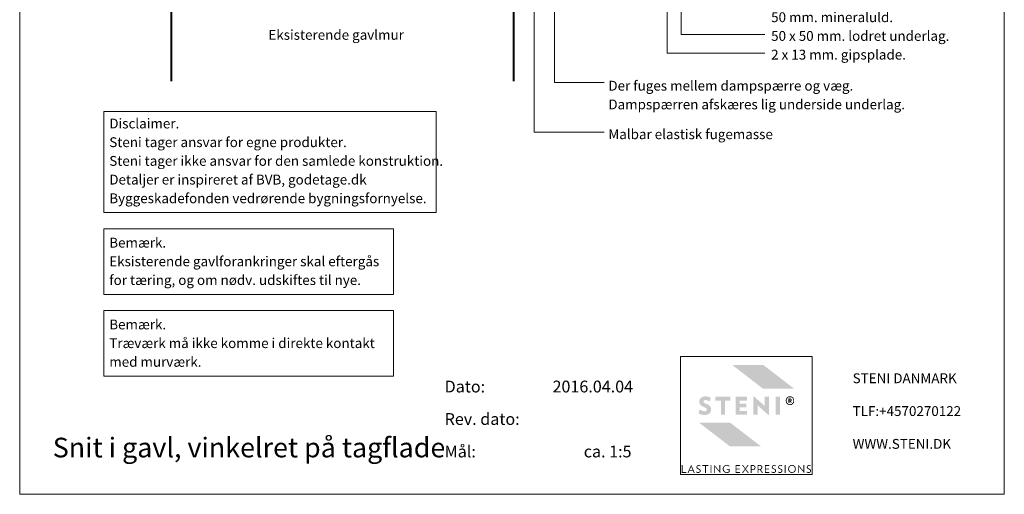
# Model space of a CAD drawing. Units: millimetres. Extents: x -1809 to -809, y 820 to 2255.
# Drawn here: x -1809 to -809, y 820 to 1302 of the extents above; entities that cross this region are included whole.
import ezdxf

# ---------------------------------------------------------------- set-up
doc = ezdxf.new("R2010")
doc.units = ezdxf.units.MM
doc.header["$MEASUREMENT"] = 0
for name, color, linetype, lineweight in [('A22-L--', 7, 'Continuous', 0), ('Level 55', 7, 'Continuous', 0), ('Level 60', 7, 'Continuous', 0), ('Level 61', 7, 'Continuous', 0)]:
    doc.layers.add(name, color=color, linetype=linetype, lineweight=lineweight)
doc.layers.add('PLATE', color=3, linetype='Continuous')
doc.styles.add('Style-Arial', font='arial.ttf')
doc.styles.add('Tekst 1 5', font='simplex.shx', dxfattribs={"height": 10})
doc.linetypes.add('FF - Isolering', pattern='A,-0.079,[8,dgnlstyle-ff_lstyle.shx,S=0.0016,R=0,X=0,Y=0],-0.079', length=0.158)

# ---------------------------------------------------------------- blocks, each defined once
blk = doc.blocks.new('logo')
at = {"layer": 'PLATE', "linetype": 'Continuous'}
h = blk.add_hatch(color=12, dxfattribs=at)
h.dxf.hatch_style = 1
h.paths.add_polyline_path([(84.4, 111.3), (52.8, 111.3), (84, 87.3), (115.6, 87.3)])
h = blk.add_hatch(color=12, dxfattribs=at)
h.dxf.hatch_style = 1
edge = h.paths.add_edge_path()
edge.add_spline(control_points=[(30.8, 78), (30.6, 78.2), (29.9, 78.6), (28.8, 79), (27.5, 79.3), (26.4, 79.5), (25.3, 79.5), (24.1, 79.4), (22.8, 79.1), (21.7, 78.5), (20.8, 77.8), (20, 77), (19.6, 76.1), (19.3, 75.2), (19.2, 74.3), (19.3, 73.2), (19.6, 72.1), (20.2, 71.1), (21.1, 70.2), (22.1, 69.5), (23, 69), (23.9, 68.7), (24.6, 68.4), (25.1, 68.1), (25.6, 67.8), (26.1, 67.6), (26.4, 67.2), (26.7, 66.8), (26.9, 66.3), (26.9, 65.8), (26.8, 65.3), (26.5, 65), (26.1, 64.7), (25.7, 64.5), (25, 64.4), (24.2, 64.5), (23.3, 64.6), (22.4, 64.8), (21.5, 65.2), (20.7, 65.5), (20.1, 66), (19.9, 66), (19.7, 66.2), (19.6, 66.2)], knot_values=[0.00302, 0.00302, 0.00302, 0.00302, 3.67078, 11.33917, 17.25528, 22.28975, 26.90074, 33.0673, 38.69392, 44.92834, 50.0993, 55.8925, 60.29742, 63.84726, 68.56997, 73.88171, 78.60362, 84.27409, 91.13499, 96.09209, 101.27165, 106.11038, 108.83623, 112.19233, 114.59984, 117.30824, 119.16825, 121.4702, 124.18319, 126.44629, 128.87876, 130.64564, 132.89959, 134.94109, 137.88251, 142.39651, 145.78245, 150.56195, 156.06613, 159.38998, 163.113, 164.89149, 165.21032, 165.21032, 165.21032, 165.21032], degree=3, periodic=0)
edge.add_line((19.6, 66.2), (18.5, 62.4))
edge.add_spline(control_points=[(18.5, 62.4), (18.7, 62.2), (19.1, 61.9), (19.9, 61.5), (20.9, 61.2), (21.7, 60.9), (22.5, 60.7), (23.1, 60.6), (23.9, 60.5), (24.6, 60.5), (25.3, 60.5), (26.2, 60.6), (27.1, 60.8), (28.1, 61.2), (29, 61.7), (29.7, 62.3), (30.2, 62.9), (30.6, 63.5), (30.8, 64), (31, 64.6), (31.1, 65.2), (31.2, 65.8), (31.2, 66.6), (31.1, 67.4), (30.9, 68.2), (30.5, 68.9), (30, 69.6), (29.3, 70.3), (28.5, 70.8), (27.8, 71.2), (27, 71.6), (26, 72), (24.9, 72.5), (24.1, 72.9), (23.7, 73.4), (23.6, 73.8), (23.5, 74.2), (23.5, 74.6), (23.7, 75), (24.1, 75.4), (24.6, 75.6), (25.2, 75.7), (25.6, 75.7), (26.3, 75.7), (27.1, 75.5), (28.1, 75.2), (28.9, 74.8), (29.4, 74.5), (29.7, 74.3), (29.8, 74.2)], knot_values=[0, 0, 0, 0, 34.91415, 83.25539, 132.2258, 191.44941, 213.88128, 254.2146, 286.27169, 324.37238, 362.06235, 393.01396, 453.59338, 502.96883, 555.99933, 601.64791, 644.8108, 675.10394, 705.78485, 735.98304, 760.23633, 797.50707, 834.3131, 875.66798, 919.04812, 954.67881, 1001.62596, 1043.20482, 1103.09354, 1141.20181, 1174.24388, 1235.69533, 1302.77891, 1347.47735, 1370.03447, 1390.05638, 1410.27349, 1434.52877, 1455.84217, 1478.74787, 1511.97193, 1538.96152, 1563.01923, 1578.50644, 1638.44411, 1687.07754, 1732.7375, 1767.25492, 1781.95192, 1781.95192, 1781.95192, 1781.95192], degree=3, periodic=0)
edge.add_line((29.8, 74.2), (30.8, 78))
h = blk.add_hatch(color=12, dxfattribs=at)
h.dxf.hatch_style = 1
h.paths.add_polyline_path([(50.9, 79.2), (35.6, 79.2), (35.6, 75.3), (41.2, 75.3), (41.2, 60.8), (45.4, 60.8), (45.4, 75.3), (50.9, 75.3)])
h = blk.add_hatch(color=12, dxfattribs=at)
h.dxf.hatch_style = 1
h.paths.add_polyline_path([(60.3, 75.3), (67.7, 75.3), (67.7, 79.2), (56.1, 79.2), (56.1, 60.8), (67.7, 60.8), (67.7, 64.7), (60.3, 64.7), (60.3, 68.3), (67.1, 68.3), (67.1, 72), (60.3, 72)])
h = blk.add_hatch(color=12, dxfattribs=at)
h.dxf.hatch_style = 1
h.paths.add_polyline_path([(74.8, 79.5), (74.2, 79.4), (74.2, 60.8), (78.5, 60.8), (78.5, 70.4), (89.6, 60.4), (90, 60.5), (90, 79.2), (85.8, 79.2), (85.8, 69.6)])
h = blk.add_hatch(color=12, dxfattribs=at)
h.dxf.hatch_style = 1
h.paths.add_polyline_path([(101.2, 79.2), (96.9, 79.2), (96.9, 60.8), (101.2, 60.8)])
h = blk.add_hatch(color=12, dxfattribs=at)
h.dxf.hatch_style = 1
edge = h.paths.add_edge_path()
edge.add_spline(control_points=[(111.4, 79.6), (111.5, 79.6), (111.5, 79.6), (111.8, 79.6), (111.9, 79.6), (112.2, 79.5), (112.3, 79.5), (112.4, 79.5), (112.5, 79.4), (112.8, 79.3), (112.9, 79.3), (113.2, 79.2), (113.4, 79.1), (113.6, 78.9), (113.8, 78.8), (114, 78.6), (114.1, 78.5), (114.3, 78.3), (114.4, 78.3), (114.6, 78.1), (114.6, 78), (114.7, 77.9), (114.8, 77.8), (114.9, 77.7), (114.9, 77.6), (115, 77.5), (115, 77.4), (115.1, 77.2), (115.2, 77.1), (115.3, 76.9), (115.3, 76.8), (115.4, 76.5), (115.4, 76.4), (115.5, 76.1), (115.6, 75.8), (115.6, 75.3), (115.6, 75), (115.6, 74.6), (115.6, 74.4), (115.5, 74), (115.5, 73.9), (115.4, 73.6), (115.4, 73.5), (115.3, 73.3), (115.2, 73.2), (115.1, 72.9), (115, 72.8), (114.9, 72.6), (114.9, 72.5), (114.7, 72.3), (114.5, 72.1), (114.3, 71.8), (114.2, 71.7), (113.9, 71.5), (113.8, 71.5), (113.6, 71.3), (113.5, 71.2), (113.2, 71.1), (113.1, 71), (112.7, 70.8), (112.4, 70.8), (111.9, 70.7), (111.7, 70.6), (111.3, 70.6), (111.1, 70.6), (110.7, 70.7), (110.4, 70.7), (110, 70.9), (109.8, 70.9), (109.4, 71.1), (109.2, 71.3), (108.8, 71.5), (108.6, 71.7), (108.2, 72), (108, 72.2), (107.7, 72.7), (107.6, 72.9), (107.4, 73.3), (107.3, 73.5), (107.2, 73.9), (107.2, 74.1), (107.1, 74.4), (107.1, 74.6), (107, 75), (107, 75.2), (107.1, 75.5), (107.1, 75.6), (107.1, 75.9), (107.1, 76), (107.2, 76.3), (107.2, 76.4), (107.3, 76.6), (107.3, 76.8), (107.5, 77.1), (107.5, 77.2), (107.7, 77.5), (107.9, 77.7), (108.1, 78.1), (108.3, 78.3), (108.6, 78.6), (108.8, 78.8), (109.2, 79), (109.5, 79.2), (109.9, 79.3), (110.1, 79.4), (110.4, 79.5), (110.5, 79.5), (110.7, 79.5), (110.7, 79.6), (110.9, 79.6), (110.9, 79.6), (111, 79.6), (111.1, 79.6), (111.2, 79.6), (111.2, 79.6), (111.3, 79.6), (111.3, 79.6), (111.3, 79.6), (111.3, 79.6), (111.4, 79.6)], knot_values=[0, 0, 0, 0, 0.86464, 0.86464, 2.59393, 2.59393, 3.65662, 3.65662, 4.71931, 4.71931, 6.48797, 6.48797, 8.25663, 8.25663, 10.06657, 10.06657, 11.8765, 11.8765, 13.17229, 13.17229, 14.15515, 14.15515, 15.138, 15.138, 16.09571, 16.09571, 17.05343, 17.05343, 18.31852, 18.31852, 19.7953, 19.7953, 21.27207, 21.27207, 24.22561, 24.22561, 27.17916, 27.17916, 29.56338, 29.56338, 31.11369, 31.11369, 32.664, 32.664, 34.03427, 34.03427, 35.40454, 35.40454, 36.6857, 36.6857, 39.24803, 39.24803, 40.89096, 40.89096, 42.53389, 42.53389, 44.16457, 44.16457, 45.79525, 45.79525, 49.0566, 49.0566, 51.25776, 51.25776, 53.45892, 53.45892, 56.07159, 56.07159, 58.68425, 58.68425, 61.29692, 61.29692, 63.90958, 63.90958, 67.01258, 67.01258, 70.11557, 70.11557, 72.29583, 72.29583, 74.47609, 74.47609, 76.65635, 76.65635, 78.8366, 78.8366, 80.33826, 80.33826, 81.83991, 81.83991, 83.21451, 83.21451, 84.93943, 84.93943, 86.66435, 86.66435, 89.36766, 89.36766, 92.07098, 92.07098, 94.77429, 94.77429, 97.47761, 97.47761, 100.18092, 100.18092, 101.10768, 101.10768, 101.88765, 101.88765, 102.5173, 102.5173, 103.14695, 103.14695, 103.46409, 103.46409, 103.67254, 103.67254, 103.78449, 103.78449, 103.78449, 103.78449], degree=3, periodic=0)
edge = h.paths.add_edge_path(flags=16)
edge.add_spline(control_points=[(111.3, 78.7), (111.5, 78.7), (112, 78.7), (112.7, 78.5), (113.2, 78.2), (113.6, 77.9), (113.9, 77.6), (114.2, 77.1), (114.5, 76.7), (114.7, 76.1), (114.8, 75.4), (114.8, 74.7), (114.7, 74.1), (114.4, 73.5), (114.1, 72.9), (113.6, 72.4), (113, 71.9), (112.2, 71.6), (111.5, 71.5), (110.8, 71.5), (110.1, 71.7), (109.5, 72), (109, 72.4), (108.5, 73), (108.2, 73.5), (108, 74.1), (107.9, 74.8), (107.9, 75.5), (108, 76.3), (108.4, 77), (108.8, 77.6), (109.3, 78.1), (109.9, 78.5), (110.5, 78.6), (110.9, 78.7), (111.2, 78.7), (111.3, 78.7), (111.3, 78.7)], knot_values=[0, 0, 0, 0, 29.48565, 69.54247, 100.97559, 118.48415, 145.19395, 167.46072, 198.03062, 228.71419, 259.66654, 297.28548, 330.35271, 363.76158, 393.12298, 428.49668, 471.67428, 510.72241, 546.80967, 581.41472, 613.88424, 650.39836, 684.04366, 716.55776, 751.27753, 779.86745, 813.26879, 848.05891, 889.73955, 927.29376, 965.52083, 1000.65133, 1039.08981, 1069.43067, 1089.92783, 1106.44136, 1108.80717, 1108.80717, 1108.80717, 1108.80717], degree=3, periodic=0)
edge = h.paths.add_edge_path(flags=0)
edge.add_spline(control_points=[(109.8, 77.3), (109.9, 77.3), (110.1, 77.3), (110.4, 77.3), (110.7, 77.4), (111, 77.4), (111.2, 77.4), (111.5, 77.4), (111.6, 77.3), (111.8, 77.3), (112, 77.3), (112.2, 77.2), (112.3, 77.1), (112.5, 77), (112.6, 76.9), (112.8, 76.7), (112.9, 76.5), (113, 76.3), (113.1, 76), (113.1, 75.8), (113, 75.6), (112.9, 75.3), (112.8, 75.1), (112.7, 75), (112.6, 74.8), (112.5, 74.7), (112.4, 74.7), (112.3, 74.6), (112.3, 74.6)], knot_values=[0, 0, 0, 0, 15.65973, 32.61893, 45.51583, 60.18166, 74.70445, 83.53749, 93.0885, 101.32749, 110.69024, 120.12544, 127.32582, 137.58759, 147.51329, 159.2654, 170.57476, 184.77516, 199.70926, 210.31448, 221.31298, 231.68232, 243.69621, 254.09896, 263.09342, 271.90049, 279.87583, 281.13803, 281.13803, 281.13803, 281.13803], degree=3, periodic=0)
edge.add_line((112.3, 74.6), (113.3, 73))
edge.add_line((113.3, 73), (112.1, 73))
edge.add_line((112.1, 73), (111.3, 74.4))
edge.add_line((111.3, 74.4), (110.9, 74.4))
edge.add_line((110.9, 74.4), (110.9, 73))
edge.add_line((110.9, 73), (109.8, 73))
edge.add_line((109.8, 73), (109.8, 77.3))
edge = h.paths.add_edge_path(flags=0)
edge.add_spline(control_points=[(110.9, 76.4), (110.9, 76.4), (111, 76.4), (111.2, 76.4), (111.5, 76.4), (111.7, 76.3), (111.8, 76.2), (111.9, 76), (111.9, 75.8), (111.9, 75.6), (111.7, 75.4), (111.6, 75.3), (111.4, 75.2), (111.2, 75.2), (111, 75.2), (110.9, 75.2), (110.9, 75.3)], knot_values=[0, 0, 0, 0, 7.56545, 18.85721, 29.22278, 40.81897, 50.03472, 60.02113, 70.00616, 81.66646, 92.32187, 102.86066, 113.15212, 122.88393, 134.18091, 138.20515, 138.20515, 138.20515, 138.20515], degree=3, periodic=0)
edge.add_line((110.9, 75.3), (110.9, 76.4))
h = blk.add_hatch(color=12, dxfattribs=at)
h.dxf.hatch_style = 1
edge = h.paths.add_edge_path()
edge.add_spline(control_points=[(112.3, 74.6), (112.3, 74.6), (112.4, 74.7), (112.5, 74.7), (112.6, 74.8), (112.7, 75), (112.8, 75.1), (112.9, 75.3), (113, 75.6), (113.1, 75.8), (113.1, 76), (113, 76.3), (112.9, 76.5), (112.8, 76.7), (112.6, 76.9), (112.5, 77), (112.3, 77.1), (112.2, 77.2), (112, 77.3), (111.8, 77.3), (111.6, 77.3), (111.5, 77.4), (111.2, 77.4), (111, 77.4), (110.7, 77.4), (110.4, 77.3), (110.1, 77.3), (109.9, 77.3), (109.8, 77.3)], knot_values=[0, 0, 0, 0, 1.2622, 9.23754, 18.04461, 27.03907, 37.44182, 49.45571, 59.82504, 70.82355, 81.42876, 96.36287, 110.56327, 121.87263, 133.62473, 143.55043, 153.81221, 161.01259, 170.44778, 179.81053, 188.04953, 197.60054, 206.43358, 220.95637, 235.6222, 248.51909, 265.4783, 281.13803, 281.13803, 281.13803, 281.13803], degree=3, periodic=0)
edge.add_line((109.8, 77.3), (109.8, 73))
edge.add_line((109.8, 73), (110.9, 73))
edge.add_line((110.9, 73), (110.9, 74.4))
edge.add_line((110.9, 74.4), (111.3, 74.4))
edge.add_line((111.3, 74.4), (112.1, 73))
edge.add_line((112.1, 73), (113.3, 73))
edge.add_line((113.3, 73), (112.3, 74.6))
edge = h.paths.add_edge_path(flags=16)
edge.add_spline(control_points=[(110.9, 76.4), (110.9, 76.4), (111, 76.4), (111.2, 76.4), (111.5, 76.4), (111.7, 76.3), (111.8, 76.2), (111.9, 76), (111.9, 75.8), (111.9, 75.6), (111.7, 75.4), (111.6, 75.3), (111.4, 75.2), (111.2, 75.2), (111, 75.2), (110.9, 75.2), (110.9, 75.3)], knot_values=[0, 0, 0, 0, 7.56545, 18.85721, 29.22278, 40.81897, 50.03472, 60.02113, 70.00616, 81.66646, 92.32187, 102.86066, 113.15212, 122.88393, 134.18091, 138.20515, 138.20515, 138.20515, 138.20515], degree=3, periodic=0)
edge.add_line((110.9, 75.3), (110.9, 76.4))
h = blk.add_hatch(color=12, dxfattribs=at)
h.dxf.hatch_style = 1
h.paths.add_polyline_path([(50.6, 52.8), (19, 52.8), (50.2, 28.8), (81.8, 28.8)])
h = blk.add_hatch(color=12, dxfattribs=at)
h.dxf.hatch_style = 1
h.paths.add_polyline_path([(2.4, 9.7), (1.5, 9.7), (1.5, 1.8), (6.1, 1.8), (6.1, 2.6), (2.4, 2.6)])
h = blk.add_hatch(color=12, dxfattribs=at)
h.dxf.hatch_style = 1
h.paths.add_polyline_path([(11.1, 9.8), (10.9, 9.8), (7.4, 1.8), (8.3, 1.8), (9.2, 4), (12.7, 4), (13.7, 1.8), (14.6, 1.8)])
h.paths.add_polyline_path([(11, 8.1), (12.4, 4.7), (9.5, 4.7)], flags=16)
h = blk.add_hatch(color=12, dxfattribs=at)
h.dxf.hatch_style = 1
edge = h.paths.add_edge_path()
edge.add_spline(control_points=[(16, 2.4), (16, 2.4), (16.2, 2.3), (16.4, 2.2), (16.7, 2), (17, 1.9), (17.3, 1.8), (17.6, 1.7), (17.9, 1.7), (18.2, 1.7), (18.5, 1.7), (18.8, 1.7), (19.1, 1.8), (19.5, 2), (19.7, 2.2), (20, 2.3), (20.2, 2.6), (20.4, 2.8), (20.5, 3.1), (20.6, 3.4), (20.6, 3.6), (20.6, 3.9), (20.6, 4.2), (20.6, 4.4), (20.5, 4.7), (20.4, 4.9), (20.3, 5.1), (20.1, 5.3), (20, 5.5), (19.8, 5.6), (19.6, 5.7), (19.4, 5.8), (19.2, 6), (18.9, 6.1), (18.7, 6.2), (18.4, 6.3), (18.1, 6.5), (17.9, 6.6), (17.7, 6.8), (17.5, 7), (17.3, 7.2), (17.2, 7.4), (17.2, 7.6), (17.2, 7.8), (17.2, 8), (17.3, 8.2), (17.4, 8.3), (17.5, 8.5), (17.6, 8.6), (17.8, 8.8), (17.9, 8.9), (18.1, 8.9), (18.4, 9), (18.6, 9), (18.8, 9), (19.1, 9), (19.3, 8.9), (19.5, 8.9), (19.7, 8.8), (19.8, 8.7), (20, 8.6), (20.1, 8.5), (20.1, 8.5)], knot_values=[0, 0, 0, 0, 8.34739, 24.7361, 40.92284, 55.98945, 74.68769, 88.93473, 102.83057, 116.94301, 130.62431, 149.59951, 164.59042, 185.2072, 203.04119, 212.97769, 229.21382, 247.85277, 261.26561, 275.26909, 289.71264, 303.13653, 315.47605, 328.69187, 343.31326, 356.9464, 367.13443, 379.87795, 389.56497, 400.86502, 414.48705, 423.69107, 435.70506, 451.28704, 462.65305, 479.85527, 495.8151, 510.67761, 524.60527, 536.05568, 547.76947, 559.84834, 570.22884, 581.59915, 590.4109, 600.0045, 609.09185, 618.09306, 628.12423, 637.92252, 647.60406, 659.91266, 670.07026, 682.28841, 695.69274, 705.16959, 716.75058, 728.12393, 735.77342, 746.46921, 755.15758, 762.71978, 762.71978, 762.71978, 762.71978], degree=3, periodic=0)
edge.add_line((20.1, 8.5), (20.5, 9.2))
edge.add_spline(control_points=[(20.5, 9.2), (20.4, 9.3), (20.2, 9.4), (19.9, 9.5), (19.6, 9.7), (19.3, 9.7), (19.1, 9.8), (18.8, 9.8), (18.5, 9.8), (18.2, 9.7), (18, 9.7), (17.7, 9.6), (17.4, 9.4), (17.1, 9.3), (16.9, 9), (16.7, 8.8), (16.5, 8.5), (16.4, 8.2), (16.4, 7.9), (16.4, 7.7), (16.4, 7.5), (16.4, 7.3), (16.4, 7.1), (16.5, 6.9), (16.6, 6.7), (16.7, 6.5), (16.8, 6.4), (16.9, 6.3), (17, 6.2), (17.2, 6.1), (17.3, 5.9), (17.6, 5.8), (17.8, 5.7), (18.1, 5.5), (18.4, 5.4), (18.6, 5.3), (18.8, 5.2), (19, 5.1), (19.1, 5), (19.3, 4.9), (19.4, 4.8), (19.5, 4.7), (19.7, 4.4), (19.7, 4.2), (19.8, 4), (19.8, 3.8), (19.7, 3.6), (19.7, 3.3), (19.6, 3.1), (19.4, 2.9), (19.2, 2.7), (19.1, 2.6), (18.9, 2.5), (18.6, 2.5), (18.3, 2.5), (18, 2.5), (17.6, 2.6), (17.2, 2.7), (16.8, 2.9), (16.6, 3), (16.4, 3.1), (16.4, 3.2)], knot_values=[0, 0, 0, 0, 14.74287, 30.83445, 48.13498, 63.35277, 75.61744, 89.68007, 103.97552, 116.85463, 132.41614, 145.88786, 158.75614, 180.16348, 196.32793, 208.20088, 230.08552, 242.78637, 258.08846, 268.71985, 277.23531, 286.14869, 297.00641, 308.05803, 320.16654, 331.14618, 337.66899, 345.86053, 353.831, 364.69153, 372.95793, 384.93215, 401.4905, 417.31521, 433.32232, 442.49772, 452.71036, 465.02234, 477.60472, 482.26974, 489.80911, 501.7007, 513.82858, 525.15128, 535.19939, 546.81432, 557.90311, 571.03343, 581.13966, 594.49687, 610.39521, 618.58751, 625.7999, 642.0096, 653.03054, 670.3684, 691.67026, 717.72706, 736.47939, 751.54258, 760.26071, 760.26071, 760.26071, 760.26071], degree=3, periodic=0)
edge.add_line((16.4, 3.2), (16, 2.4))
h = blk.add_hatch(color=12, dxfattribs=at)
h.dxf.hatch_style = 1
h.paths.add_polyline_path([(28.5, 9.7), (22.4, 9.7), (22.4, 8.9), (25, 8.9), (25, 1.8), (25.9, 1.8), (25.9, 8.9), (28.5, 8.9)])
h = blk.add_hatch(color=12, dxfattribs=at)
h.dxf.hatch_style = 1
h.paths.add_polyline_path([(31.6, 9.7), (30.7, 9.7), (30.7, 1.8), (31.6, 1.8)])
h = blk.add_hatch(color=12, dxfattribs=at)
h.dxf.hatch_style = 1
h.paths.add_polyline_path([(34.6, 9.8), (34.4, 9.8), (34.4, 1.8), (35.3, 1.8), (35.3, 7.8), (40.4, 1.7), (40.5, 1.7), (40.5, 9.7), (39.6, 9.7), (39.6, 3.8)])
h = blk.add_hatch(color=12, dxfattribs=at)
h.dxf.hatch_style = 1
edge = h.paths.add_edge_path()
edge.add_spline(control_points=[(49.2, 3), (49, 2.9), (48.5, 2.6), (47.7, 2.5), (47, 2.4), (46.3, 2.6), (45.8, 2.8), (45.2, 3.1), (44.6, 3.7), (44.2, 4.3), (44, 5.1), (43.9, 5.8), (44, 6.5), (44.2, 7.3), (44.7, 8.1), (45.4, 8.6), (46.3, 9), (47.2, 9.1), (48.2, 8.9), (48.9, 8.6), (49.4, 8.3), (49.6, 8.2), (49.6, 8.2)], knot_values=[0, 0, 0, 0, 35.98893, 78.26448, 121.87123, 149.80714, 177.09043, 210.79281, 250.67578, 295.58673, 330.47838, 362.30594, 397.89549, 445.08072, 483.8859, 531.29365, 569.70732, 626.6264, 674.07256, 713.34997, 746.7369, 750.26079, 750.26079, 750.26079, 750.26079], degree=3, periodic=0)
edge.add_line((49.6, 8.2), (50, 8.8))
edge.add_spline(control_points=[(50, 8.8), (49.9, 8.9), (49.6, 9.1), (49.1, 9.4), (48.5, 9.6), (47.9, 9.7), (47.3, 9.8), (46.6, 9.8), (45.9, 9.6), (45.2, 9.3), (44.6, 8.9), (44, 8.4), (43.5, 7.7), (43.2, 7), (43, 6.3), (43, 5.6), (43.1, 5), (43.2, 4.3), (43.5, 3.7), (44, 3), (44.5, 2.5), (45.2, 2.2), (45.8, 1.9), (46.5, 1.7), (47.2, 1.7), (47.9, 1.7), (48.6, 1.9), (49.2, 2.1), (49.6, 2.3), (49.9, 2.5), (50, 2.6), (50.1, 2.6)], knot_values=[0, 0, 0, 0, 24.77926, 58.39206, 87.32867, 115.19544, 144.57309, 178.29417, 220.61549, 259.54974, 286.36982, 330.84703, 375.27855, 411.09047, 448.53961, 481.96558, 515.90482, 546.36716, 581.5335, 623.97833, 661.84966, 692.52538, 733.07187, 764.41092, 796.8945, 837.05693, 878.52075, 899.61609, 924.20624, 948.00367, 953.50798, 953.50798, 953.50798, 953.50798], degree=3, periodic=0)
edge.add_line((50.1, 2.6), (50.1, 5.7))
edge.add_line((50.1, 5.7), (47.1, 5.7))
edge.add_line((47.1, 5.7), (47.1, 4.9))
edge.add_line((47.1, 4.9), (49.2, 4.9))
edge.add_line((49.2, 4.9), (49.2, 3))
h = blk.add_hatch(color=12, dxfattribs=at)
h.dxf.hatch_style = 1
h.paths.add_polyline_path([(60.7, 9.7), (56.1, 9.7), (56.1, 1.8), (60.7, 1.8), (60.7, 2.6), (57, 2.6), (57, 5.4), (60.3, 5.4), (60.3, 6.2), (57, 6.2), (57, 8.9), (60.7, 8.9)])
h = blk.add_hatch(color=12, dxfattribs=at)
h.dxf.hatch_style = 1
h.paths.add_polyline_path([(63.7, 9.7), (62.7, 9.7), (65.6, 5.7), (62.7, 1.8), (63.7, 1.8), (66, 5.1), (68.4, 1.8), (69.4, 1.8), (66.5, 5.7), (69.4, 9.7), (68.4, 9.7), (66, 6.3)])
h = blk.add_hatch(color=12, dxfattribs=at)
h.dxf.hatch_style = 1
edge = h.paths.add_edge_path()
edge.add_spline(control_points=[(72.4, 4.6), (72.5, 4.6), (72.8, 4.6), (73.4, 4.5), (74.2, 4.6), (75.1, 4.9), (75.8, 5.5), (76.3, 6.4), (76.4, 7.3), (76.2, 8), (75.9, 8.6), (75.5, 9.1), (74.9, 9.4), (74.1, 9.7), (73.3, 9.7), (72.4, 9.7), (71.8, 9.6), (71.5, 9.6)], knot_values=[0, 0, 0, 0, 19.09844, 47.43962, 93.72441, 138.92766, 182.83166, 230.9671, 277.62018, 317.29563, 345.17295, 378.22498, 414.94688, 443.42083, 495.55034, 537.56375, 581.87508, 581.87508, 581.87508, 581.87508], degree=3, periodic=0)
edge.add_line((71.5, 9.6), (71.5, 1.8))
edge.add_line((71.5, 1.8), (72.4, 1.8))
edge.add_line((72.4, 1.8), (72.4, 4.6))
edge = h.paths.add_edge_path(flags=16)
edge.add_spline(control_points=[(72.4, 8.9), (72.4, 8.9), (72.5, 8.9), (72.8, 8.9), (73.3, 8.9), (73.9, 8.9), (74.5, 8.7), (75, 8.4), (75.3, 7.9), (75.4, 7.5), (75.4, 7), (75.3, 6.5), (75.2, 6.1), (74.8, 5.7), (74.4, 5.5), (73.9, 5.3), (73.3, 5.3), (72.8, 5.3), (72.5, 5.3), (72.4, 5.4)], knot_values=[0, 0, 0, 0, 4.90047, 18.93517, 44.71149, 79.07394, 108.19884, 135.76338, 163.49792, 186.74491, 210.83055, 232.07993, 256.09861, 281.35468, 304.6192, 334.19423, 359.62435, 387.37933, 407.51482, 407.51482, 407.51482, 407.51482], degree=3, periodic=0)
edge.add_line((72.4, 5.4), (72.4, 8.9))
h = blk.add_hatch(color=12, dxfattribs=at)
h.dxf.hatch_style = 1
edge = h.paths.add_edge_path()
edge.add_spline(control_points=[(81.6, 5.1), (81.6, 5.1), (81.8, 5.2), (82.2, 5.3), (82.6, 5.6), (83, 6.1), (83.3, 6.8), (83.3, 7.5), (83.2, 8.2), (82.8, 8.8), (82.4, 9.2), (81.8, 9.5), (81.1, 9.7), (80.3, 9.7), (79.4, 9.7), (78.8, 9.6), (78.5, 9.6)], knot_values=[0, 0, 0, 0, 6.55342, 28.56014, 55.08588, 91.78401, 121.00169, 154.15311, 198.7416, 231.24841, 260.30884, 289.20831, 329.115, 363.3046, 413.76542, 457.8132, 457.8132, 457.8132, 457.8132], degree=3, periodic=0)
edge.add_line((78.5, 9.6), (78.5, 1.8))
edge.add_line((78.5, 1.8), (79.3, 1.8))
edge.add_line((79.3, 1.8), (79.3, 4.9))
edge.add_spline(control_points=[(79.3, 4.9), (79.4, 4.9), (79.6, 4.9), (80, 4.9), (80.3, 4.9), (80.6, 4.9), (80.7, 4.9), (80.8, 4.9)], knot_values=[0.01139, 0.01139, 0.01139, 0.01139, 1.0813, 2.79995, 4.76832, 5.93198, 6.63677, 6.63677, 6.63677, 6.63677], degree=3, periodic=0)
edge.add_line((80.8, 4.9), (82.8, 1.8))
edge.add_line((82.8, 1.8), (83.9, 1.8))
edge.add_line((83.9, 1.8), (81.6, 5.1))
edge = h.paths.add_edge_path(flags=16)
edge.add_spline(control_points=[(79.3, 8.9), (79.4, 8.9), (79.6, 8.9), (80.1, 8.9), (80.5, 9), (81, 8.9), (81.3, 8.8), (81.7, 8.6), (82.1, 8.3), (82.3, 7.9), (82.4, 7.3), (82.4, 6.8), (82.2, 6.4), (81.9, 6), (81.4, 5.8), (80.9, 5.6), (80.3, 5.6), (79.8, 5.6), (79.5, 5.7), (79.3, 5.7)], knot_values=[0, 0, 0, 0, 9.13659, 34.95693, 63.19087, 82.51449, 100.61423, 119.29779, 144.30112, 167.80802, 197.34856, 222.68318, 246.7016, 269.89051, 290.49742, 324.08807, 350.02344, 375.74528, 398.34113, 398.34113, 398.34113, 398.34113], degree=3, periodic=0)
edge.add_line((79.3, 5.7), (79.3, 8.9))
h = blk.add_hatch(color=12, dxfattribs=at)
h.dxf.hatch_style = 1
h.paths.add_polyline_path([(86.8, 8.9), (90.5, 8.9), (90.5, 9.7), (85.9, 9.7), (85.9, 1.8), (90.5, 1.8), (90.5, 2.6), (86.8, 2.6), (86.8, 5.4), (90.1, 5.4), (90.1, 6.2), (86.8, 6.2)])
h = blk.add_hatch(color=12, dxfattribs=at)
h.dxf.hatch_style = 1
edge = h.paths.add_edge_path()
edge.add_spline(control_points=[(92.5, 2.4), (92.6, 2.4), (92.7, 2.3), (92.9, 2.2), (93.2, 2), (93.5, 1.9), (93.8, 1.8), (94.2, 1.7), (94.4, 1.7), (94.7, 1.7), (95, 1.7), (95.3, 1.7), (95.7, 1.8), (96, 2), (96.3, 2.2), (96.5, 2.3), (96.7, 2.6), (96.9, 2.8), (97, 3.1), (97.1, 3.4), (97.2, 3.6), (97.2, 3.9), (97.2, 4.2), (97.1, 4.4), (97.1, 4.7), (97, 4.9), (96.8, 5.1), (96.7, 5.3), (96.5, 5.5), (96.3, 5.6), (96.1, 5.7), (95.9, 5.8), (95.7, 6), (95.5, 6.1), (95.2, 6.2), (95, 6.3), (94.7, 6.5), (94.4, 6.6), (94.2, 6.8), (94, 7), (93.9, 7.2), (93.8, 7.4), (93.7, 7.6), (93.8, 7.8), (93.8, 8), (93.8, 8.2), (93.9, 8.3), (94, 8.5), (94.1, 8.6), (94.3, 8.8), (94.5, 8.9), (94.7, 8.9), (94.9, 9), (95.2, 9), (95.4, 9), (95.6, 9), (95.8, 8.9), (96, 8.9), (96.2, 8.8), (96.4, 8.7), (96.5, 8.6), (96.6, 8.5), (96.7, 8.5)], knot_values=[0, 0, 0, 0, 8.34739, 24.7361, 40.92284, 55.98945, 74.68769, 88.93473, 102.83057, 116.94301, 130.62431, 149.59951, 164.59042, 185.2072, 203.04119, 212.97769, 229.21382, 247.85277, 261.26561, 275.26909, 289.71264, 303.13653, 315.47605, 328.69187, 343.31326, 356.9464, 367.13443, 379.87795, 389.56497, 400.86502, 414.48705, 423.69107, 435.70506, 451.28704, 462.65305, 479.85527, 495.8151, 510.67761, 524.60527, 536.05568, 547.76947, 559.84834, 570.22884, 581.59915, 590.4109, 600.0045, 609.09185, 618.09306, 628.12423, 637.92252, 647.60406, 659.91266, 670.07026, 682.28841, 695.69274, 705.16959, 716.75058, 728.12393, 735.77342, 746.46921, 755.15758, 762.71978, 762.71978, 762.71978, 762.71978], degree=3, periodic=0)
edge.add_line((96.7, 8.5), (97, 9.2))
edge.add_spline(control_points=[(97, 9.2), (97, 9.3), (96.8, 9.4), (96.5, 9.5), (96.2, 9.7), (95.9, 9.7), (95.6, 9.8), (95.3, 9.8), (95.1, 9.8), (94.8, 9.7), (94.5, 9.7), (94.3, 9.6), (94, 9.4), (93.7, 9.3), (93.4, 9), (93.2, 8.8), (93.1, 8.5), (93, 8.2), (92.9, 7.9), (92.9, 7.7), (92.9, 7.5), (92.9, 7.3), (93, 7.1), (93, 6.9), (93.1, 6.7), (93.2, 6.5), (93.3, 6.4), (93.4, 6.3), (93.6, 6.2), (93.7, 6.1), (93.9, 5.9), (94.1, 5.8), (94.4, 5.7), (94.7, 5.5), (94.9, 5.4), (95.1, 5.3), (95.3, 5.2), (95.5, 5.1), (95.7, 5), (95.8, 4.9), (95.9, 4.8), (96.1, 4.7), (96.2, 4.4), (96.3, 4.2), (96.3, 4), (96.3, 3.8), (96.3, 3.6), (96.2, 3.3), (96.1, 3.1), (96, 2.9), (95.8, 2.7), (95.6, 2.6), (95.4, 2.5), (95.2, 2.5), (94.9, 2.5), (94.6, 2.5), (94.1, 2.6), (93.7, 2.7), (93.4, 2.9), (93.1, 3), (93, 3.1), (92.9, 3.2)], knot_values=[0, 0, 0, 0, 14.74287, 30.83445, 48.13498, 63.35277, 75.61744, 89.68007, 103.97552, 116.85463, 132.41614, 145.88786, 158.75614, 180.16348, 196.32793, 208.20088, 230.08552, 242.78637, 258.08846, 268.71985, 277.23531, 286.14869, 297.00641, 308.05803, 320.16654, 331.14618, 337.66899, 345.86053, 353.831, 364.69153, 372.95793, 384.93215, 401.4905, 417.31521, 433.32232, 442.49772, 452.71036, 465.02234, 477.60472, 482.26974, 489.80911, 501.7007, 513.82858, 525.15128, 535.19939, 546.81432, 557.90311, 571.03343, 581.13966, 594.49687, 610.39521, 618.58751, 625.7999, 642.0096, 653.03054, 670.3684, 691.67026, 717.72706, 736.47939, 751.54258, 760.26071, 760.26071, 760.26071, 760.26071], degree=3, periodic=0)
edge.add_line((92.9, 3.2), (92.5, 2.4))
h = blk.add_hatch(color=12, dxfattribs=at)
h.dxf.hatch_style = 1
edge = h.paths.add_edge_path()
edge.add_spline(control_points=[(99, 2.4), (99, 2.4), (99.1, 2.3), (99.4, 2.2), (99.7, 2), (100, 1.9), (100.3, 1.8), (100.6, 1.7), (100.9, 1.7), (101.1, 1.7), (101.5, 1.7), (101.8, 1.7), (102.1, 1.8), (102.5, 2), (102.7, 2.2), (103, 2.3), (103.2, 2.6), (103.3, 2.8), (103.5, 3.1), (103.6, 3.4), (103.6, 3.6), (103.6, 3.9), (103.6, 4.2), (103.6, 4.4), (103.5, 4.7), (103.4, 4.9), (103.3, 5.1), (103.1, 5.3), (102.9, 5.5), (102.8, 5.6), (102.6, 5.7), (102.4, 5.8), (102.2, 6), (101.9, 6.1), (101.7, 6.2), (101.4, 6.3), (101.1, 6.5), (100.8, 6.6), (100.6, 6.8), (100.5, 7), (100.3, 7.2), (100.2, 7.4), (100.2, 7.6), (100.2, 7.8), (100.2, 8), (100.3, 8.2), (100.3, 8.3), (100.4, 8.5), (100.6, 8.6), (100.7, 8.8), (100.9, 8.9), (101.1, 8.9), (101.4, 9), (101.6, 9), (101.8, 9), (102.1, 9), (102.3, 8.9), (102.5, 8.9), (102.6, 8.8), (102.8, 8.7), (103, 8.6), (103, 8.5), (103.1, 8.5)], knot_values=[0, 0, 0, 0, 8.34739, 24.7361, 40.92284, 55.98945, 74.68769, 88.93473, 102.83057, 116.94301, 130.62431, 149.59951, 164.59042, 185.2072, 203.04119, 212.97769, 229.21382, 247.85277, 261.26561, 275.26909, 289.71264, 303.13653, 315.47605, 328.69187, 343.31326, 356.9464, 367.13443, 379.87795, 389.56497, 400.86502, 414.48705, 423.69107, 435.70506, 451.28704, 462.65305, 479.85527, 495.8151, 510.67761, 524.60527, 536.05568, 547.76947, 559.84834, 570.22884, 581.59915, 590.4109, 600.0045, 609.09185, 618.09306, 628.12423, 637.92252, 647.60406, 659.91266, 670.07026, 682.28841, 695.69274, 705.16959, 716.75058, 728.12393, 735.77342, 746.46921, 755.15758, 762.71978, 762.71978, 762.71978, 762.71978], degree=3, periodic=0)
edge.add_line((103.1, 8.5), (103.5, 9.2))
edge.add_spline(control_points=[(103.5, 9.2), (103.4, 9.3), (103.2, 9.4), (102.9, 9.5), (102.6, 9.7), (102.3, 9.7), (102.1, 9.8), (101.8, 9.8), (101.5, 9.8), (101.2, 9.7), (101, 9.7), (100.7, 9.6), (100.4, 9.4), (100.1, 9.3), (99.9, 9), (99.7, 8.8), (99.5, 8.5), (99.4, 8.2), (99.4, 7.9), (99.3, 7.7), (99.3, 7.5), (99.4, 7.3), (99.4, 7.1), (99.5, 6.9), (99.6, 6.7), (99.7, 6.5), (99.8, 6.4), (99.9, 6.3), (100, 6.2), (100.2, 6.1), (100.3, 5.9), (100.5, 5.8), (100.8, 5.7), (101.1, 5.5), (101.3, 5.4), (101.6, 5.3), (101.7, 5.2), (101.9, 5.1), (102.1, 5), (102.2, 4.9), (102.4, 4.8), (102.5, 4.6), (102.6, 4.4), (102.7, 4.2), (102.7, 4), (102.8, 3.8), (102.7, 3.6), (102.7, 3.3), (102.6, 3.1), (102.4, 2.9), (102.2, 2.7), (102, 2.6), (101.8, 2.5), (101.6, 2.5), (101.3, 2.5), (101, 2.5), (100.6, 2.6), (100.2, 2.7), (99.8, 2.9), (99.6, 3), (99.4, 3.1), (99.4, 3.2)], knot_values=[0, 0, 0, 0, 14.74287, 30.83445, 48.13498, 63.35277, 75.61744, 89.68007, 103.97552, 116.85463, 132.41614, 145.88786, 158.75614, 180.16348, 196.32793, 208.20088, 230.08552, 242.78637, 258.08846, 268.71985, 277.23531, 286.14869, 297.00641, 308.05803, 320.16654, 331.14618, 337.66899, 345.86053, 353.831, 364.69153, 372.95793, 384.93215, 401.4905, 417.31521, 433.32232, 442.49772, 452.71036, 465.02234, 477.60472, 482.26974, 489.80911, 501.7007, 513.82858, 525.15128, 535.19939, 546.81432, 557.90311, 571.03343, 581.13966, 594.49687, 610.39521, 618.58751, 625.7999, 642.0096, 653.03054, 670.3684, 691.67026, 717.72706, 736.47939, 751.54258, 760.26071, 760.26071, 760.26071, 760.26071], degree=3, periodic=0)
edge.add_line((99.4, 3.2), (99, 2.4))
h = blk.add_hatch(color=12, dxfattribs=at)
h.dxf.hatch_style = 1
h.paths.add_polyline_path([(106.9, 9.7), (106, 9.7), (106, 1.8), (106.9, 1.8)])
h = blk.add_hatch(color=12, dxfattribs=at)
h.dxf.hatch_style = 1
edge = h.paths.add_edge_path()
edge.add_spline(control_points=[(113.4, 9.8), (113.7, 9.8), (114.6, 9.7), (115.6, 9.2), (116.5, 8.4), (117.1, 7.2), (117.4, 5.7), (117.1, 4.1), (116.2, 2.9), (115.1, 2), (113.9, 1.7), (112.6, 1.7), (111.4, 2.1), (110.3, 3), (109.6, 4.2), (109.4, 5.6), (109.6, 7), (110.2, 8.3), (111.2, 9.2), (112.2, 9.7), (113, 9.8), (113.4, 9.8)], knot_values=[0, 0, 0, 0, 55.31421, 120.76642, 169.79645, 234.53209, 309.46538, 393.6698, 468.12154, 535.28013, 600.89342, 657.81988, 724.70784, 792.07667, 860.67821, 932.37059, 1000.73979, 1070.88085, 1132.28603, 1194.67655, 1247.23994, 1247.23994, 1247.23994, 1247.23994], degree=3, periodic=0)
edge = h.paths.add_edge_path(flags=16)
edge.add_spline(control_points=[(113.4, 9), (113.5, 9), (114.1, 9), (114.8, 8.7), (115.6, 8.1), (116.1, 7.2), (116.4, 6.2), (116.3, 5.1), (116, 4.1), (115.4, 3.1), (114.4, 2.6), (113.4, 2.4), (112.3, 2.6), (111.3, 3.2), (110.6, 4.3), (110.3, 5.5), (110.4, 6.6), (110.8, 7.6), (111.5, 8.4), (112.2, 8.8), (112.9, 9), (113.2, 9), (113.4, 9)], knot_values=[0, 0, 0, 0, 28.99296, 75.77301, 119.41621, 169.64435, 230.58459, 276.19966, 328.93603, 389.66651, 443.95839, 489.42987, 543.6554, 603.25657, 671.00928, 726.52043, 782.52001, 841.6742, 885.73211, 926.87902, 969.74822, 985.67572, 985.67572, 985.67572, 985.67572], degree=3, periodic=0)
h = blk.add_hatch(color=12, dxfattribs=at)
h.dxf.hatch_style = 1
h.paths.add_polyline_path([(120, 9.8), (119.8, 9.8), (119.8, 1.8), (120.6, 1.8), (120.6, 7.8), (125.7, 1.7), (125.8, 1.7), (125.8, 9.7), (125, 9.7), (125, 3.8)])
h = blk.add_hatch(color=12, dxfattribs=at)
h.dxf.hatch_style = 1
edge = h.paths.add_edge_path()
edge.add_spline(control_points=[(128, 2.4), (128.1, 2.4), (128.2, 2.3), (128.5, 2.2), (128.7, 2), (129.1, 1.9), (129.4, 1.8), (129.7, 1.7), (129.9, 1.7), (130.2, 1.7), (130.5, 1.7), (130.9, 1.7), (131.2, 1.8), (131.5, 2), (131.8, 2.2), (132, 2.3), (132.2, 2.6), (132.4, 2.8), (132.5, 3.1), (132.6, 3.4), (132.7, 3.6), (132.7, 3.9), (132.7, 4.2), (132.7, 4.4), (132.6, 4.7), (132.5, 4.9), (132.3, 5.1), (132.2, 5.3), (132, 5.5), (131.8, 5.6), (131.6, 5.7), (131.4, 5.8), (131.2, 6), (131, 6.1), (130.7, 6.2), (130.5, 6.3), (130.2, 6.5), (129.9, 6.6), (129.7, 6.8), (129.5, 7), (129.4, 7.2), (129.3, 7.4), (129.3, 7.6), (129.3, 7.8), (129.3, 8), (129.3, 8.2), (129.4, 8.3), (129.5, 8.5), (129.7, 8.6), (129.8, 8.8), (130, 8.9), (130.2, 8.9), (130.4, 9), (130.7, 9), (130.9, 9), (131.1, 9), (131.3, 8.9), (131.5, 8.9), (131.7, 8.8), (131.9, 8.7), (132, 8.6), (132.1, 8.5), (132.2, 8.5)], knot_values=[0, 0, 0, 0, 8.34739, 24.7361, 40.92284, 55.98945, 74.68769, 88.93473, 102.83057, 116.94301, 130.62431, 149.59951, 164.59042, 185.2072, 203.04119, 212.97769, 229.21382, 247.85277, 261.26561, 275.26909, 289.71264, 303.13653, 315.47605, 328.69187, 343.31326, 356.9464, 367.13443, 379.87795, 389.56497, 400.86502, 414.48705, 423.69107, 435.70506, 451.28704, 462.65305, 479.85527, 495.8151, 510.67761, 524.60527, 536.05568, 547.76947, 559.84834, 570.22884, 581.59915, 590.4109, 600.0045, 609.09185, 618.09306, 628.12423, 637.92252, 647.60406, 659.91266, 670.07026, 682.28841, 695.69274, 705.16959, 716.75058, 728.12393, 735.77342, 746.46921, 755.15758, 762.71978, 762.71978, 762.71978, 762.71978], degree=3, periodic=0)
edge.add_line((132.2, 8.5), (132.6, 9.2))
edge.add_spline(control_points=[(132.6, 9.2), (132.5, 9.3), (132.3, 9.4), (132, 9.5), (131.7, 9.7), (131.4, 9.7), (131.1, 9.8), (130.9, 9.8), (130.6, 9.8), (130.3, 9.7), (130, 9.7), (129.8, 9.6), (129.5, 9.4), (129.2, 9.3), (129, 9), (128.7, 8.8), (128.6, 8.5), (128.5, 8.2), (128.4, 7.9), (128.4, 7.7), (128.4, 7.5), (128.4, 7.3), (128.5, 7.1), (128.5, 6.9), (128.6, 6.7), (128.7, 6.5), (128.9, 6.4), (129, 6.3), (129.1, 6.2), (129.2, 6.1), (129.4, 5.9), (129.6, 5.8), (129.9, 5.7), (130.2, 5.5), (130.4, 5.4), (130.6, 5.3), (130.8, 5.2), (131, 5.1), (131.2, 5), (131.3, 4.9), (131.4, 4.8), (131.6, 4.6), (131.7, 4.4), (131.8, 4.2), (131.8, 4), (131.8, 3.8), (131.8, 3.6), (131.7, 3.3), (131.6, 3.1), (131.5, 2.9), (131.3, 2.7), (131.1, 2.6), (130.9, 2.5), (130.7, 2.5), (130.4, 2.5), (130.1, 2.5), (129.7, 2.6), (129.2, 2.7), (128.9, 2.9), (128.6, 3), (128.5, 3.1), (128.5, 3.2)], knot_values=[0, 0, 0, 0, 14.74287, 30.83445, 48.13498, 63.35277, 75.61744, 89.68007, 103.97552, 116.85463, 132.41614, 145.88786, 158.75614, 180.16348, 196.32793, 208.20088, 230.08552, 242.78637, 258.08846, 268.71985, 277.23531, 286.14869, 297.00641, 308.05803, 320.16654, 331.14618, 337.66899, 345.86053, 353.831, 364.69153, 372.95793, 384.93215, 401.4905, 417.31521, 433.32232, 442.49772, 452.71036, 465.02234, 477.60472, 482.26974, 489.80911, 501.7007, 513.82858, 525.15128, 535.19939, 546.81432, 557.90311, 571.03343, 581.13966, 594.49687, 610.39521, 618.58751, 625.7999, 642.0096, 653.03054, 670.3684, 691.67026, 717.72706, 736.47939, 751.54258, 760.26071, 760.26071, 760.26071, 760.26071], degree=3, periodic=0)
edge.add_line((128.5, 3.2), (128, 2.4))
at = {"linetype": 'Continuous'}
blk.add_lwpolyline([(0, 0), (134, 0), (134, 120.1), (0, 120.1)], close=True, dxfattribs=at)
blk = doc.blocks.new('Disclaimer DK')
at = {"layer": 'Level 55', "color": 132, "linetype": 'Continuous', "lineweight": 0, "flags": 128}
blk.add_lwpolyline([(0, 102.8), (337.4, 102.8), (337.4, 0), (0, 0)], close=True, dxfattribs=at)
at = {"layer": 'Level 55', "color": 132, "linetype": 'Continuous', "lineweight": 0, "insert": (5.4, 9.6), "char_height": 10, "attachment_point": 7, "line_spacing_factor": 1.14, "style": 'Tekst 1 5'}
blk.add_mtext('{\\fArial|b0|i0|c0|p39;Disclaimer.\\PSteni tager ansvar for egne produkter.\\PSteni tager ikke ansvar for den samlede konstruktion.\\PDetaljer er inspireret af BVB, godetage.dk\\PByggeskadefonden vedrørende bygningsfornyelse.}', dxfattribs=at)

msp = doc.modelspace()

# ---------------------------------------------------------------- linework, layer by layer
at = {"layer": 'A22-L--', "color": 6, "linetype": 'Continuous', "lineweight": 40}
for p, q in [((-1655.8, 1763.1), (-1655.8, 1239.5)), ((-1307.8, 1696.1), (-1307.8, 1239.5))]:
    msp.add_line(p, q, dxfattribs=at)
at = {"layer": 'Level 55', "color": 132, "linetype": 'Continuous', "lineweight": 0}
for p, q in [((-1137.8, 1458.6), (-1137.8, 1286.9)), ((-1151.8, 1416.4), (-1151.8, 1267.9)), ((-1052.7, 1286.9), (-1137.8, 1286.9)), ((-1052.7, 1267.9), (-1151.8, 1267.9))]:
    msp.add_line(p, q, dxfattribs=at)
at = {"layer": 'Level 55', "color": 132, "linetype": 'Continuous', "lineweight": 0, "flags": 128}
for points in [[(-1215.7, 1187.5), (-1287, 1187.5), (-1287, 1390.8)], [(-1215.7, 1238.2), (-1266.3, 1238.2), (-1266.3, 1389.7)]]:
    msp.add_lwpolyline(points, dxfattribs=at)
for points in [[(-1723.9, 1089.5), (-1429.9, 1089.5), (-1429.9, 1022.7), (-1723.9, 1022.7)], [(-1723.9, 1006.4), (-1429.9, 1006.4), (-1429.9, 939.6), (-1723.9, 939.6)]]:
    msp.add_lwpolyline(points, close=True, dxfattribs=at)
at = {"layer": 'Level 60', "color": 3, "linetype": 'Continuous', "lineweight": 0, "flags": 128}
msp.add_lwpolyline([(-1809.5, 2254.6), (-809.5, 2254.6), (-809.5, 819.6), (-1809.5, 819.6)], close=True, dxfattribs=at)

# ---------------------------------------------------------------- block references
at = {"layer": 'Level 55', "color": 132, "linetype": 'Continuous', "lineweight": 0, "ltscale": 225}
msp.add_blockref('Disclaimer DK', (-1723.9, 1105.8), dxfattribs=at)
at = {"layer": 'Level 55', "color": 132, "linetype": 'Continuous', "lineweight": 0}
msp.add_blockref('logo', (-1138.5, 839.6), dxfattribs=at)

# ---------------------------------------------------------------- texts
at = {"layer": 'A22-L--', "color": 132, "linetype": 'FF - Isolering', "lineweight": 0, "insert": (-1211.6, 1180.5), "char_height": 10, "attachment_point": 7, "line_spacing_factor": 0.722892, "style": 'Tekst 1 5'}
msp.add_mtext('\\fArial|b0|i0|c0|p39;Malbar elastisk fugemasse', dxfattribs=at)
at = {"layer": 'Level 55', "color": 132, "linetype": 'Continuous', "lineweight": 0, "char_height": 10, "attachment_point": 7, "style": 'Tekst 1 5'}
for s, insert, line_spacing_factor in [('\\fArial|b0|i0|c0|p39;0,8 mm. galv. ståltråd.\\PDampspærre.\\P50 mm. mineraluld.\\P50 x 50 mm. vandret underlag.\\P50 mm. mineraluld.\\P50 x 50 mm. lodret underlag.\\P2 x 13 mm. gipsplade.', (-1046.3, 1261.4), 1.14), ('\\fArial|b0|i0|c0|p39;Eksisterende gavlmur', (-1556.9, 1281.5), 0.722892), ('\\fArial|b0|i0|c0|p39;Der fuges mellem dampspærre og væg.\\PDampspærren afskæres lig underside underlag.', (-1211.6, 1210.8), 1.14), ('\\fArial|b0|i0|c0|p39;Bemærk.\\PEksisterende gavlforankringer skal eftergås\\Pfor tæring, og om nødv. udskiftes til nye.', (-1718.5, 1032.3), 1.14), ('\\fArial|b0|i0|c0|p39;Bemærk.\\PTræværk må ikke komme i direkte kontakt\\Pmed murværk.', (-1718.5, 949.2), 1.14)]:
    msp.add_mtext(s, dxfattribs=dict(at, insert=insert, line_spacing_factor=line_spacing_factor))
at = {"layer": 'Level 55', "color": 132, "linetype": 'Continuous', "lineweight": 0, "ltscale": 500, "insert": (-963.5, 942.5), "char_height": 10, "attachment_point": 1, "style": 'Tekst 1 5'}
msp.add_mtext_dynamic_manual_height_columns('{\\fArial|b1|i0|c0|p34;STENI DANMARK\\P\\fArial|b0|i0|c0|p34;\\PTLF:+4570270122\\P\\PWWW.STENI.DK}', width=134.024, gutter_width=50, heights=[0], dxfattribs=at)
at = {"layer": 'Level 60', "color": 3, "linetype": 'Continuous', "lineweight": 13, "style": 'Style-Arial'}
for s, p in [('Dato:', (-1377.9, 923.1)), ('Rev. dato:', (-1377.9, 890.1)), ('Mål:', (-1377.9, 857.1)), ('ca. 1:5', (-1236.6, 857.1))]:
    msp.add_text(s, height=12, dxfattribs=at).set_placement(p)
at = {"layer": 'Level 61', "color": 1, "linetype": 'Continuous', "lineweight": 13, "style": 'Style-Arial'}
for s, height, p in [('2016.04.04', 12, (-1268.3, 923.1)), ('Snit i gavl, vinkelret på tagflade', 20, (-1775.9, 857.1))]:
    msp.add_text(s, height=height, dxfattribs=at).set_placement(p)

doc.saveas('drawing.dxf')
